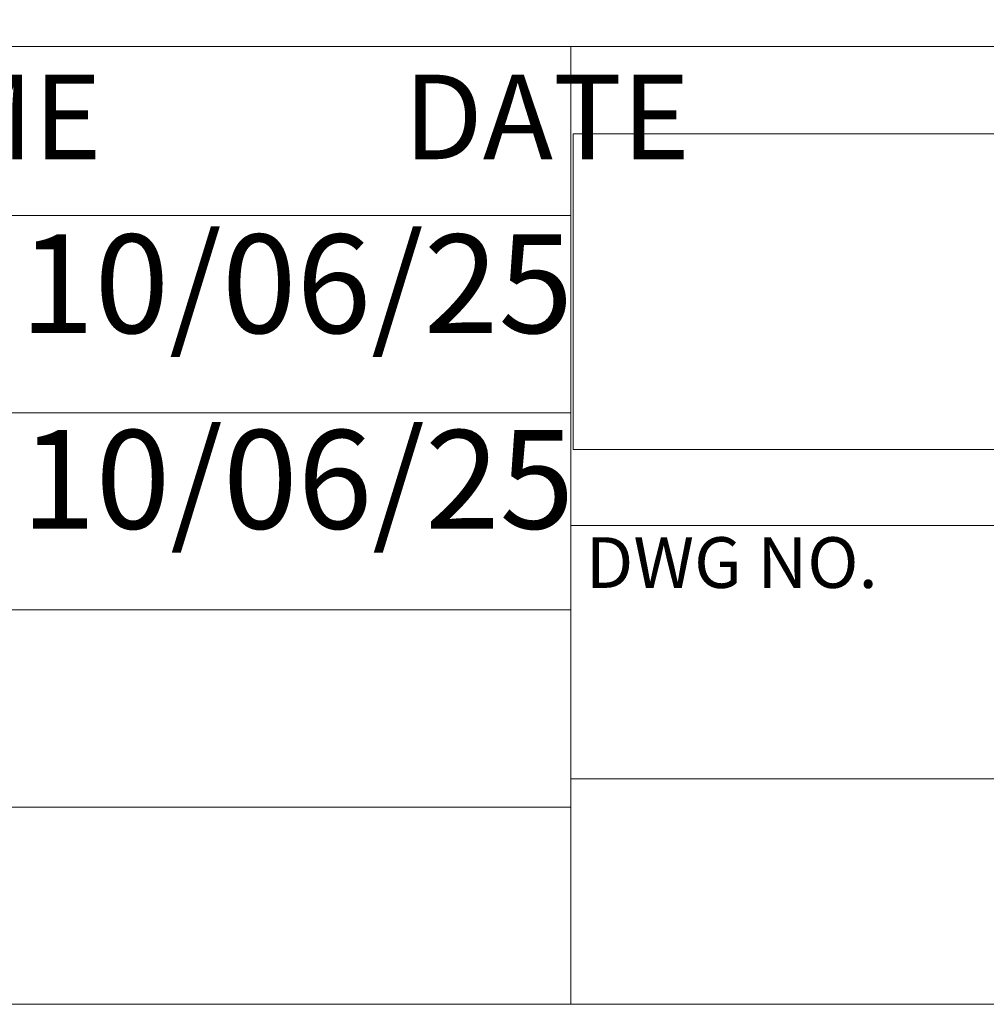
# Model space of a CAD drawing. Units: millimetres. Extents: x 10 to 287, y 10 to 200.
# Drawn here: x 190 to 225, y 10 to 45 of the extents above; entities that cross this region are included whole.
import ezdxf

# ---------------------------------------------------------------- set-up
doc = ezdxf.new("R2010")
doc.units = ezdxf.units.MM
doc.header["$LTSCALE"] = 0.75
doc.layers.add('Notes', color=7, linetype='Continuous', lineweight=13)
doc.layers.add('TITLEBLOCK', color=7, linetype='Continuous', lineweight=18)
doc.styles.add('FusionTitle', font='Arial.ttf')
doc.styles.get("Standard").update_dxf_attribs({"font": 'Arial.ttf'})
picture_1 = doc.add_image_def('image1.png', size_in_pixel=(284, 139))

# ---------------------------------------------------------------- blocks, each defined once
blk = doc.blocks.new('BIL C&W DRAWING SHEET')
at = {"layer": 'TITLEBLOCK', "lineweight": 13}
for p, q in [((-77, 28), (-139, 28)), ((-77, 0), (-77, 28)), ((-77, 28), (-77, 22)), ((-77, 21), (-77, 28)), ((-77, 21), (-139, 21)), ((-77, 14), (-77, 21)), ((-77, 14), (-139, 14)), ((-77, 7), (-77, 14)), ((-77, 6), (-77, 12.5)), ((-77, 7), (-139, 7)), ((-77, 0), (-77, 7)), ((-77, 0), (-77, 6))]:
    blk.add_line(p, q, dxfattribs=at)
for points in [[(-277, 190), (0, 190), (0, 0), (-277, 0)], [(0, 0), (-209, 0), (-209, 34), (0, 34)], [(-139, 0), (-77, 0), (-77, 34), (-139, 34)], [(-77, 0), (-139, 0), (-139, 34), (-77, 34)], [(-77, 17), (0, 17), (0, 34), (-77, 34)], [(-10, 17), (-77, 17), (-77, 8), (-10, 8)], [(0, 0), (-77, 0), (-77, 8), (0, 8)], [(-77, 0), (-139, 0), (-139, 0), (-77, 0)]]:
    blk.add_lwpolyline(points, close=True, dxfattribs=at)
at = {"layer": 'TITLEBLOCK', "lineweight": 35, "attachment_point": 1, "style": 'FusionTitle'}
for s, width, insert, char_height in [('\\pi3.71794;{\\f8514oem|b0|i0|c0|p0;NAME}', 19, (-116, 33), 3), ('\\pi4.68554;{\\f8514oem|b0|i0|c0|p0;DATE}', 20, (-97, 33), 3), ('{\\f8514oem|b0|i0|c0|p0;DWG NO.}', 13, (-76.474, 16.581), 1.8)]:
    blk.add_mtext_dynamic_manual_height_columns(s, width=width, gutter_width=17.5, heights=[0], dxfattribs=dict(at, insert=insert, char_height=char_height))
at = {"layer": 'TITLEBLOCK', "linetype": 'Continuous', "lineweight": 0}
image = blk.add_image(picture_1, insert=(-76.924, 19.695), size_in_units=(22.887, 11.202), dxfattribs=at)
image.dxf.flags = 15

msp = doc.modelspace()

# ---------------------------------------------------------------- block references
at = {"layer": 'TITLEBLOCK'}
msp.add_blockref('BIL C&W DRAWING SHEET', (287, 10), dxfattribs=at)

# ---------------------------------------------------------------- texts
at = {"layer": 'Notes', "char_height": 3.5, "attachment_point": 1}
for width, insert in [(9.27438208, (190.432112, 37.32816)), (6.26369918, (190.472831, 30.38373))]:
    msp.add_mtext_dynamic_manual_height_columns('10/06/25', width=width, gutter_width=17.5, heights=[0], dxfattribs=dict(at, insert=insert))

doc.saveas('drawing.dxf')
